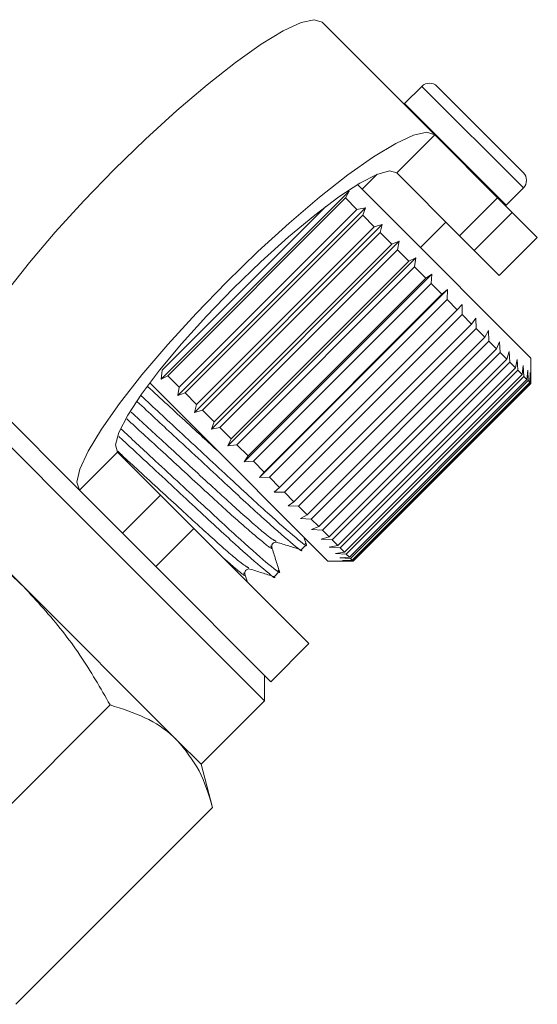
# Model space of a CAD drawing. Units: millimetres. Extents: x -55 to 638, y -7 to 333.
# Drawn here: x 392 to 406, y 238 to 266 of the extents above; entities that cross this region are included whole.
import ezdxf

# ---------------------------------------------------------------- set-up
doc = ezdxf.new("R2010")
doc.units = ezdxf.units.MM
doc.linetypes.add('PHANTOM', pattern=[12.7, 6.35, -1.27, 1.27, -1.27, 1.27, -1.27])

msp = doc.modelspace()

# ---------------------------------------------------------------- linework, layer by layer
at = {"color": 7, "linetype": 'Continuous', "lineweight": 15}
for p, q in [((403.593, 262.6), (400.458, 265.735)), ((403.232, 263.95), (402.751, 263.469)), ((403.656, 263.95), (406.06, 261.546)), ((402.751, 263.469), (402.738, 263.455)), ((405.344, 260.848), (403.593, 262.6)), ((401.984, 261.501), (401.57, 261.087)), ((404.284, 259.788), (402.532, 261.539)), ((402.346, 260.311), (401.441, 261.216)), ((405.579, 260.641), (406.06, 261.122)), ((395.971, 255.796), (401.204, 261.029)), ((401.108, 260.842), (396.158, 255.892)), ((401.204, 261.029), (401.108, 260.842)), ((401.425, 260.525), (401.108, 260.842)), ((405.344, 260.848), (405.752, 260.44)), ((396, 256.05), (400.556, 260.606)), ((396.432, 255.336), (401.664, 260.568)), ((401.425, 260.525), (401.664, 260.568)), ((401.664, 260.568), (401.586, 260.364)), ((405.565, 260.627), (405.579, 260.641)), ((396.475, 255.575), (401.425, 260.525)), ((401.586, 260.364), (396.636, 255.414)), ((401.907, 260.042), (401.586, 260.364)), ((406.273, 256.384), (402.346, 260.311)), ((406.449, 259.743), (405.752, 260.44)), ((396.899, 254.869), (402.131, 260.101)), ((396.958, 255.093), (401.907, 260.042)), ((401.907, 260.042), (402.131, 260.101)), ((402.131, 260.101), (402.07, 259.88)), ((403.197, 259.46), (403.904, 260.167)), ((402.07, 259.88), (397.12, 254.93)), ((402.392, 259.558), (402.07, 259.88)), ((404.692, 259.38), (404.284, 259.788)), ((405.389, 258.682), (406.449, 259.743)), ((397.367, 254.401), (402.599, 259.634)), ((397.442, 254.608), (402.392, 259.558)), ((402.392, 259.558), (402.599, 259.634)), ((402.599, 259.634), (402.553, 259.397)), ((402.553, 259.397), (397.603, 254.447)), ((397.829, 253.939), (403.061, 259.171)), ((402.871, 259.079), (402.553, 259.397)), ((402.871, 259.079), (403.061, 259.171)), ((403.061, 259.171), (403.03, 258.92)), ((405.389, 258.682), (404.692, 259.38)), ((397.921, 254.129), (402.871, 259.079)), ((403.03, 258.92), (398.08, 253.97)), ((403.34, 258.61), (403.03, 258.92)), ((398.279, 253.488), (403.512, 258.721)), ((398.39, 253.66), (403.34, 258.61)), ((403.34, 258.61), (403.512, 258.721)), ((403.512, 258.721), (403.493, 258.457)), ((403.493, 258.457), (398.543, 253.507)), ((403.791, 258.159), (403.493, 258.457)), ((398.712, 253.055), (403.945, 258.288)), ((398.841, 253.209), (403.791, 258.159)), ((403.791, 258.159), (403.945, 258.288)), ((403.945, 258.288), (403.938, 258.012)), ((403.938, 258.012), (398.988, 253.062)), ((404.22, 257.73), (403.938, 258.012)), ((404.22, 257.73), (404.355, 257.878)), ((404.355, 257.878), (404.357, 257.593)), ((399.27, 252.78), (404.22, 257.73)), ((404.357, 257.593), (399.407, 252.643)), ((404.62, 257.33), (404.357, 257.593)), ((399.67, 252.38), (404.62, 257.33)), ((404.62, 257.33), (404.736, 257.496)), ((404.736, 257.496), (404.746, 257.203)), ((404.746, 257.203), (399.797, 252.254)), ((400.036, 252.014), (404.986, 256.964)), ((404.986, 256.964), (404.746, 257.203)), ((404.986, 256.964), (405.085, 257.148)), ((405.085, 257.148), (405.1, 256.85)), ((388.949, 256.738), (393.898, 251.788)), ((405.1, 256.85), (400.15, 251.9)), ((405.314, 256.636), (405.1, 256.85)), ((405.314, 256.636), (405.395, 256.838)), ((405.395, 256.838), (405.414, 256.536)), ((400.364, 251.687), (405.314, 256.636)), ((405.414, 256.536), (400.464, 251.586)), ((405.598, 256.351), (405.414, 256.536)), ((405.598, 256.351), (405.663, 256.57)), ((405.663, 256.57), (405.684, 256.266)), ((400.649, 251.402), (405.598, 256.351)), ((405.684, 256.266), (400.734, 251.317)), ((405.837, 256.113), (405.684, 256.266)), ((405.837, 256.113), (405.885, 256.347)), ((405.885, 256.347), (405.906, 256.044)), ((406.025, 255.924), (406.059, 256.173)), ((406.059, 256.173), (406.077, 255.873)), ((406.273, 255.682), (406.273, 256.384)), ((395.971, 255.796), (396, 256.05)), ((396.158, 255.892), (395.971, 255.796)), ((396.475, 255.575), (396.158, 255.892)), ((400.887, 251.163), (405.837, 256.113)), ((405.906, 256.044), (400.956, 251.095)), ((401.076, 250.975), (406.025, 255.924)), ((406.077, 255.873), (401.127, 250.923)), ((406.025, 255.924), (405.906, 256.044)), ((406.162, 255.788), (406.077, 255.873)), ((406.162, 255.788), (406.183, 256.05)), ((406.183, 256.05), (406.196, 255.754)), ((406.245, 255.705), (406.254, 255.979)), ((406.254, 255.979), (406.26, 255.69)), ((393.693, 252.7), (390.558, 255.835)), ((396.689, 254.654), (395.653, 255.691)), ((401.212, 250.838), (406.162, 255.788)), ((406.196, 255.754), (401.246, 250.804)), ((401.295, 250.755), (406.245, 255.705)), ((406.26, 255.69), (401.311, 250.74)), ((401.323, 250.728), (406.273, 255.677)), ((406.245, 255.705), (406.196, 255.754)), ((406.273, 255.677), (406.26, 255.69)), ((406.273, 255.677), (406.273, 255.682)), ((396.432, 255.336), (396.475, 255.575)), ((396.636, 255.414), (396.432, 255.336)), ((396.958, 255.093), (396.636, 255.414)), ((396.899, 254.869), (396.958, 255.093)), ((397.12, 254.93), (396.899, 254.869)), ((397.442, 254.608), (397.12, 254.93)), ((400.616, 250.728), (396.689, 254.654)), ((397.367, 254.401), (397.442, 254.608)), ((392.13, 250.02), (387.844, 254.307)), ((397.603, 254.447), (397.367, 254.401)), ((397.921, 254.129), (397.603, 254.447)), ((397.829, 253.939), (397.921, 254.129)), ((398.08, 253.97), (397.829, 253.939)), ((398.39, 253.66), (398.08, 253.97)), ((394.754, 253.761), (395.951, 252.564)), ((398.279, 253.488), (398.39, 253.66)), ((398.543, 253.507), (398.279, 253.488)), ((398.841, 253.209), (398.543, 253.507)), ((398.712, 253.055), (398.841, 253.209)), ((398.988, 253.062), (398.712, 253.055)), ((399.27, 252.78), (398.988, 253.062)), ((393.693, 252.7), (394.89, 251.504)), ((399.122, 252.645), (399.27, 252.78)), ((399.407, 252.643), (399.122, 252.645)), ((399.67, 252.38), (399.407, 252.643)), ((395.951, 252.564), (396.879, 251.635)), ((399.504, 252.264), (399.67, 252.38)), ((399.797, 252.254), (399.504, 252.264)), ((400.036, 252.014), (399.797, 252.254)), ((393.898, 251.788), (398.848, 246.838)), ((399.852, 251.916), (400.036, 252.014)), ((400.15, 251.9), (399.852, 251.916)), ((400.364, 251.687), (400.15, 251.9)), ((395.819, 250.575), (394.89, 251.504)), ((396.879, 251.635), (400.085, 248.429)), ((400.162, 251.605), (400.364, 251.687)), ((400.464, 251.586), (400.162, 251.605)), ((400.649, 251.402), (400.464, 251.586)), ((400.015, 251.18), (399.947, 251.397)), ((400.43, 251.337), (400.649, 251.402)), ((400.734, 251.317), (400.43, 251.337)), ((400.887, 251.163), (400.734, 251.317)), ((399.873, 251.045), (400.01, 251.182)), ((400.653, 251.115), (400.887, 251.163)), ((400.956, 251.095), (400.653, 251.115)), ((400.827, 250.941), (401.076, 250.975)), ((401.127, 250.923), (400.827, 250.941)), ((401.076, 250.975), (400.956, 251.095)), ((400.616, 250.728), (401.318, 250.728)), ((400.95, 250.817), (401.212, 250.838)), ((401.246, 250.804), (400.95, 250.817)), ((401.021, 250.746), (401.295, 250.755)), ((401.311, 250.74), (401.021, 250.746)), ((401.212, 250.838), (401.127, 250.923)), ((401.295, 250.755), (401.246, 250.804)), ((401.323, 250.728), (401.311, 250.74)), ((401.318, 250.728), (401.323, 250.728)), ((395.819, 250.575), (399.025, 247.369)), ((399.124, 250.297), (399.261, 250.434)), ((398.375, 250.14), (398.304, 250.366)), ((396.417, 245.734), (392.13, 250.02)), ((399.025, 247.369), (400.085, 248.429)), ((398.848, 246.838), (398.848, 247.546)), ((397.08, 245.071), (398.848, 246.838)), ((389.066, 241.241), (394.546, 246.721)), ((397.08, 245.071), (396.417, 245.734)), ((397.404, 243.863), (397.08, 245.071)), ((391.924, 238.383), (397.404, 243.863))]:
    msp.add_line(p, q, dxfattribs=at)
at = {"color": 8, "linetype": 'PHANTOM', "lineweight": 0}
for p, q in [((403.232, 263.95), (406.06, 261.122)), ((402.751, 263.469), (405.579, 260.641)), ((402.532, 261.539), (403.593, 262.6)), ((404.284, 259.788), (405.344, 260.848)), ((405.752, 260.44), (404.692, 259.38)), ((394.754, 253.761), (393.693, 252.7)), ((394.89, 251.504), (395.951, 252.564)), ((396.879, 251.635), (395.819, 250.575))]:
    msp.add_line(p, q, dxfattribs=at)
at = {"color": 7, "linetype": 'Continuous', "lineweight": 15, "flags": 128}
for points in [[(390.558, 255.835), (390.486, 256.058), (390.566, 256.424), (390.796, 256.923), (391.17, 257.54), (391.675, 258.255), (392.297, 259.046), (393.016, 259.891), (393.811, 260.763), (394.658, 261.635), (395.53, 262.482), (396.402, 263.277), (397.247, 263.996), (398.038, 264.618), (398.753, 265.123), (399.37, 265.497), (399.869, 265.727), (400.235, 265.807), (400.458, 265.735)], [(403.593, 262.6), (403.37, 262.672), (403.003, 262.592), (402.504, 262.362), (401.888, 261.989), (401.173, 261.483), (400.381, 260.862), (399.537, 260.142), (398.665, 259.347), (397.792, 258.501), (396.946, 257.628), (396.151, 256.756), (395.431, 255.912), (394.81, 255.12), (394.304, 254.405), (393.931, 253.789), (393.701, 253.29), (393.621, 252.923), (393.693, 252.7)], [(402.532, 261.539), (402.327, 261.595), (401.98, 261.499), (401.505, 261.255), (400.92, 260.873), (400.248, 260.366), (399.514, 259.756), (398.746, 259.064), (397.975, 258.318), (397.229, 257.547), (396.537, 256.779), (395.927, 256.045), (395.42, 255.373), (395.038, 254.788), (394.794, 254.313), (394.698, 253.966), (394.754, 253.761)]]:
    msp.add_lwpolyline(points, dxfattribs=at)
at = {"color": 7, "linetype": 'Continuous', "lineweight": 15}
for centre, start, end in [((403.444, 263.738), 45, 135), ((405.848, 261.334), 315, 45)]:
    msp.add_arc(centre, 0.3, start, end, dxfattribs=at)
at = {"color": 8, "linetype": 'PHANTOM', "lineweight": 0}
for points, knots in [([(397.555, 253.788), (397.268, 254.051), (396.614, 254.653), (395.958, 255.254), (395.59, 255.592)], [0, 0, 0, 0, 0.437961, 1, 1, 1, 1]), ([(399.16, 251.286), (399.11, 251.312), (398.996, 251.37), (398.3, 251.97), (397.296, 252.89), (396.159, 253.935), (395.449, 254.586), (395.129, 254.88)], [0, 0, 0, 0, 0.1748153, 0.3938899, 0.6043157, 0.8214941, 1, 1, 1, 1]), ([(399.02, 251.146), (399.033, 251.129), (399.113, 251.012), (398.831, 251.229), (398.163, 251.795), (397.142, 252.732), (396.021, 253.761), (395.322, 254.403), (395.012, 254.688)], [0, 0, 0, 0, 0.036008, 0.235314, 0.439841, 0.636295, 0.839052, 1, 1, 1, 1]), ([(398.411, 250.538), (398.361, 250.564), (398.248, 250.622), (397.551, 251.222), (396.549, 252.141), (395.539, 253.068), (394.954, 253.605), (394.759, 253.785)], [0, 0, 0, 0, 0.1878394, 0.4233773, 0.6496164, 0.8831155, 1, 1, 1, 1]), ([(398.272, 250.398), (398.284, 250.381), (398.364, 250.265), (398.184, 250.396), (397.826, 250.705), (397.708, 250.807)], [0, 0, 0, 0, 0.108785, 0.706425, 1, 1, 1, 1])]:
    msp.add_open_spline(points, degree=3, knots=knots, dxfattribs=at)
at = {"color": 7, "linetype": 'Continuous', "lineweight": 15}
for points, knots in [([(399.977, 251.23), (399.99, 251.213), (400.083, 251.084), (399.765, 251.337), (399.009, 251.991), (397.844, 253.072), (396.562, 254.262), (395.761, 255.006), (395.406, 255.336)], [0, 0, 0, 0, 0.031451, 0.231629, 0.437047, 0.634362, 0.838004, 1, 1, 1, 1]), ([(395.303, 255.167), (395.638, 254.856), (396.418, 254.132), (397.682, 252.959), (398.856, 251.869), (399.609, 251.218), (399.94, 250.947), (399.871, 251.047), (399.87, 251.047)], [0, 0, 0, 0, 0.159185, 0.370976, 0.576187, 0.789825, 0.998013, 1, 1, 1, 1]), ([(399.229, 250.482), (399.241, 250.464), (399.334, 250.336), (399.017, 250.589), (398.261, 251.243), (397.096, 252.324), (395.878, 253.455), (395.138, 254.141), (394.845, 254.413)], [0, 0, 0, 0, 0.032283, 0.238338, 0.449787, 0.652895, 0.862516, 1, 1, 1, 1]), ([(394.794, 254.197), (395.05, 253.96), (395.752, 253.308), (396.934, 252.21), (398.107, 251.121), (398.86, 250.47), (399.191, 250.199), (399.123, 250.298), (399.122, 250.299)], [0, 0, 0, 0, 0.126301, 0.346375, 0.559612, 0.781605, 0.997936, 1, 1, 1, 1]), ([(392.13, 250.02), (391.912, 250.229), (391.31, 250.804), (390.214, 251.63), (389.294, 252.166), (388.831, 252.436)], [0, 0, 0, 0, 0.221087, 0.60826, 1, 1, 1, 1]), ([(399.052, 251.114), (399.049, 251.135), (399.043, 251.175), (399.109, 251.261), (399.16, 251.257), (399.192, 251.254)], [0, 0, 0, 0, 0.278806, 0.541528, 1, 1, 1, 1]), ([(399.192, 251.254), (399.303, 251.219), (399.526, 251.15), (399.748, 251.08), (399.859, 251.045)], [0, 0, 0, 0, 0.499892, 1, 1, 1, 1]), ([(399.267, 250.431), (399.231, 250.545), (399.159, 250.773), (399.088, 251), (399.052, 251.114)], [0, 0, 0, 0, 0.50011, 1, 1, 1, 1]), ([(398.304, 250.366), (398.301, 250.398), (398.297, 250.45), (398.383, 250.515), (398.424, 250.509), (398.444, 250.506)], [0, 0, 0, 0, 0.457569, 0.720568, 1, 1, 1, 1]), ([(398.444, 250.506), (398.555, 250.471), (398.777, 250.401), (398.999, 250.332), (399.111, 250.297)], [0, 0, 0, 0, 0.499892, 1, 1, 1, 1]), ([(394.546, 246.721), (394.413, 246.955), (394.01, 247.663), (393.25, 248.806), (392.505, 249.614), (392.13, 250.02)], [0, 0, 0, 0, 0.197285, 0.595925, 1, 1, 1, 1]), ([(396.417, 245.734), (396.383, 245.767), (396.122, 246.02), (395.542, 246.407), (394.88, 246.615), (394.546, 246.721)], [0, 0, 0, 0, 0.07008, 0.530779, 1, 1, 1, 1]), ([(397.404, 243.863), (397.295, 244.218), (397.076, 244.936), (396.638, 245.466), (396.417, 245.734)], [0, 0, 0, 0, 0.495458, 1, 1, 1, 1])]:
    msp.add_open_spline(points, degree=3, knots=knots, dxfattribs=at)

doc.saveas('drawing.dxf')
